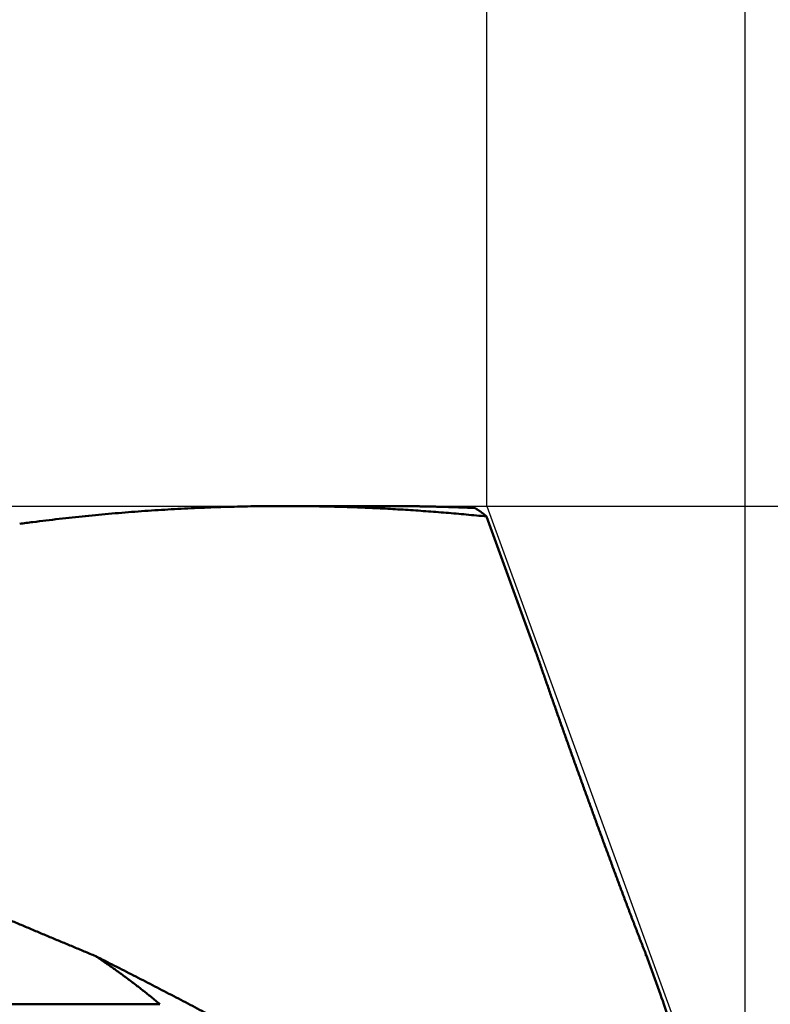
# Model space of a CAD drawing. Units: millimetres. Extents: x -77 to 167, y -68 to 47.
# Drawn here: x 119 to 129, y 3 to 15 of the extents above; entities that cross this region are included whole.
import ezdxf

# ---------------------------------------------------------------- set-up
doc = ezdxf.new("R2010")
doc.units = ezdxf.units.MM
for name, color, linetype, lineweight in [('1', 4, 'Continuous', 50), ('2', 7, 'Continuous', 25), ('cut', 1, 'Continuous', 25)]:
    doc.layers.add(name, color=color, linetype=linetype, lineweight=lineweight)
doc.styles.add('simplex', font='txt.shx', dxfattribs={"height": 3.5})
doc.dimstyles.new('コピー - ISO-25', dxfattribs={"dimscale": 0, "dimtxt": 3.5, "dimasz": 3.5, "dimexe": 1.5, "dimexo": 0, "dimgap": 2.3, "dimtad": 1, "dimdec": 8, "dimdsep": 46, "dimtxsty": 'simplex', "dimcen": 0.09, "dimclrd": 256, "dimclre": 256, "dimclrt": 256, "dimadec": 0, "dimazin": 0, "dimtfac": 1, "dimtofl": 0, "dimtmove": 0, "dimatfit": 3, "dimfxl": 1, "dimtolj": 1, "dimlwd": -1, "dimlwe": -1, "dimarcsym": 0})

# ---------------------------------------------------------------- blocks, each defined once
blk = doc.blocks.new('*D29')
at = {"layer": '2'}
for p, q in [((0, 9.525), (0, 32.067)), ((125.005, 9.129), (125.005, 32.067)), ((3.5, 30.567), (121.505, 30.567))]:
    blk.add_line(p, q, dxfattribs=at)
for points in [[(3.5, 31.15), (3.5, 29.984), (0, 30.567)], [(121.505, 29.984), (121.505, 31.15), (125.005, 30.567)]]:
    blk.add_solid(points, dxfattribs=at)
at = {"layer": 'Defpoints', "color": 0}
for p in [(125.005, 30.567), (0, 9.525), (125.005, 9.129)]:
    blk.add_point(p, dxfattribs=at)
at = {"layer": '2', "insert": (62.502, 34.617), "char_height": 3.5, "attachment_point": 5, "rotation": 0, "line_spacing_factor": 1.071429, "style": 'simplex'}
blk.add_mtext('\\A1;\\A1;125 [4.921"]', dxfattribs=at)
blk = doc.blocks.new('*D35')
at = {"layer": '2'}
for p, q in [((125.005, 9.129), (125.005, 32.067)), ((128.327, 0), (128.327, 32.067)), ((121.505, 30.567), (118.005, 30.567)), ((131.827, 30.567), (166.761, 30.567))]:
    blk.add_line(p, q, dxfattribs=at)
for points in [[(121.505, 29.984), (121.505, 31.15), (125.005, 30.567)], [(131.827, 31.15), (131.827, 29.984), (128.327, 30.567)]]:
    blk.add_solid(points, dxfattribs=at)
at = {"layer": 'Defpoints', "color": 0}
for p in [(125.005, 30.567), (125.005, 9.129), (128.327, 0)]:
    blk.add_point(p, dxfattribs=at)
at = {"layer": '2', "insert": (151.044, 34.617), "char_height": 3.5, "attachment_point": 5, "style": 'simplex'}
blk.add_mtext('\\A1;3.3 [.131"]', dxfattribs=at)
blk = doc.blocks.new('*D38')
at = {"layer": '2'}
for q in [(133.699, 14.694), (133.699, -14.694)]:
    blk.add_line((128.327, 0), q, dxfattribs=at)
blk.add_arc((128.327, 0), 14.145, 304.2951, 55.7049, dxfattribs=at)
for points in [[(136.564, 12.205), (136.031, 11.167), (133.184, 13.285)], [(136.031, -11.167), (136.564, -12.205), (133.184, -13.285)]]:
    blk.add_solid(points, dxfattribs=at)
at = {"layer": 'Defpoints', "color": 0}
for p in [(141.319, 5.597), (128.327, 0), (128.327, 0), (128.327, 0)]:
    blk.add_point(p, dxfattribs=at)
at = {"layer": '2', "insert": (138.423, -0.011), "char_height": 3.5, "attachment_point": 5, "rotation": 89.9355, "line_spacing_factor": 1.071429, "style": 'simplex'}
blk.add_mtext('\\A1;140%%d', dxfattribs=at)
blk = doc.blocks.new('*D39')
at = {"layer": '2'}
for p, q in [((125.005, 9.129), (157.221, 9.129)), ((155.721, 5.629), (155.721, -9.129)), ((155.721, -9.129), (155.721, -65.062))]:
    blk.add_line(p, q, dxfattribs=at)
blk.add_solid([(156.304, 5.629), (155.137, 5.629), (155.721, 9.129)], dxfattribs=at)
at = {"layer": 'Defpoints', "color": 0}
for p in [(125.005, 9.129), (125.005, -9.129), (155.721, -9.129)]:
    blk.add_point(p, dxfattribs=at)
at = {"layer": '2', "insert": (151.671, -38.845), "char_height": 3.5, "attachment_point": 5, "rotation": 90, "line_spacing_factor": 1.071429, "style": 'simplex'}
blk.add_mtext('\\A1;%%c18.258 [%%c.7188"]', dxfattribs=at)
blk = doc.blocks.new('_None')

msp = doc.modelspace()

# ---------------------------------------------------------------- linework, layer by layer
at = {"layer": '1'}
for p, q in [((122.39324, 9.129), (123.705039, 9.129)), ((125.000048, 8.99428), (125.639364, 7.237772)), ((127.052621, 3.35488), (127.23821, 2.844978)), ((120.800821, 2.719947), (113.1, 2.719947))]:
    msp.add_line(p, q, dxfattribs=at)
for start_param, end_param in [(4.8160608369, 4.8258268609), (4.1488615203, 4.5236477305)]:
    msp.add_ellipse((126.919192, 3.099929), major_axis=(-0.64609499, 1.74841719), ratio=0.115174, start_param=start_param, end_param=end_param, dxfattribs=at)
for points, knots in [([(118.99659737, 8.90038925), (119.05286715, 8.90792234), (119.1654586, 8.9226247), (119.33448741, 8.9435941), (119.50365589, 8.96346903), (119.67295613, 8.98224512), (119.84238052, 8.99991623), (120.01192137, 9.01647668), (120.18157099, 9.03192068), (120.3513217, 9.04624247), (120.52116583, 9.05943626), (120.69109564, 9.07149632), (120.86110317, 9.08241678), (121.03117992, 9.09219608), (121.20131716, 9.10083269), (121.37150612, 9.10832508), (121.54173803, 9.1146717), (121.71200412, 9.11987103), (121.88229562, 9.12392148), (122.05260379, 9.12682172), (122.22291967, 9.12856947), (122.33646632, 9.12896712), (122.39323796, 9.12897306)], [0, 0, 0, 0, 0.1703153682, 0.3406391622, 0.5109703182, 0.6813076976, 0.8516502543, 1.0219970374, 1.1923471931, 1.3626999667, 1.5330547039, 1.7034108525, 1.8737678377, 2.0441246145, 2.2144800183, 2.3848329066, 2.5551821597, 2.7255266829, 2.895865407, 3.0661972912, 3.2365213288, 3.4068362531, 3.4068362531, 3.4068362531, 3.4068362531]), ([(122.39323796, 9.12897306), (122.43675674, 9.12897742), (122.52379589, 9.12875923), (122.65435292, 9.1277572), (122.78490663, 9.12607806), (122.91545295, 9.12372272), (123.04598793, 9.12069136), (123.17650764, 9.11698433), (123.30700814, 9.11260194), (123.43748549, 9.10754451), (123.56793575, 9.10181236), (123.69835497, 9.09540582), (123.82873925, 9.0883252), (123.95908476, 9.08057163), (124.08938768, 9.07214621), (124.21964422, 9.06305007), (124.34985057, 9.05328432), (124.48000294, 9.04285006), (124.61009752, 9.03174843), (124.74013055, 9.01998043), (124.87009817, 9.00754763), (124.95669869, 8.9988169), (124.99998672, 8.99434055)], [0, 0, 0, 0, 0.1305563223, 0.2611168938, 0.3916809581, 0.5222480808, 0.6528178224, 0.783389736, 0.9139633698, 1.0445382685, 1.1751139734, 1.3056900233, 1.4362659716, 1.5668414311, 1.6974160171, 1.8279893313, 1.9585609624, 2.0891304868, 2.21969747, 2.3502614716, 2.4808220762, 2.6113786531, 2.6113786531, 2.6113786531, 2.6113786531]), ([(124.84348253, 9.10436399), (124.82452083, 9.10518108), (124.78659568, 9.106775), (124.72970295, 9.10904496), (124.67280532, 9.11119381), (124.6159029, 9.11322139), (124.55899579, 9.11512751), (124.50208415, 9.11691199), (124.44516828, 9.11857466), (124.38824852, 9.12011532), (124.33132522, 9.12153378), (124.27439877, 9.12282988), (124.21746952, 9.12400342), (124.16053783, 9.12505421), (124.10360406, 9.12598209), (124.04666858, 9.12678686), (123.98973174, 9.12746835), (123.93279391, 9.12802638), (123.87585543, 9.12846077), (123.81891666, 9.12877134), (123.76197796, 9.12895792), (123.72401885, 9.12899953), (123.70503942, 9.12899961)], [0, 0, 0, 0, 0.0569378835, 0.1138757898, 0.1708138794, 0.2277523151, 0.284691262, 0.3416308413, 0.3985709884, 0.4555115929, 0.5124525467, 0.5693937439, 0.6263350805, 0.6832764553, 0.7402177689, 0.7971589242, 0.8540998266, 0.9110403836, 0.967980505, 1.0249201031, 1.0818590921, 1.1387973891, 1.1387973891, 1.1387973891, 1.1387973891]), ([(124.84348253, 9.10436399), (124.84637692, 9.10300922), (124.8521349, 9.10023114), (124.86066777, 9.0958519), (124.86910266, 9.09127965), (124.8774412, 9.08652573), (124.88568639, 9.08160337), (124.89384087, 9.07652526), (124.9019074, 9.07130425), (124.9098887, 9.06595313), (124.91778765, 9.06048453), (124.92560832, 9.05491043), (124.93335213, 9.04923633), (124.94102145, 9.04346688), (124.94861889, 9.03760661), (124.95614706, 9.03166003), (124.9636086, 9.02563167), (124.9710061, 9.01952604), (124.97834219, 9.01334767), (124.98561946, 9.00710101), (124.99284082, 9.0007907), (124.99761936, 8.99654361), (125, 8.99441058)], [0, 0, 0, 0, 0.00958728184, 0.01917714007, 0.02877045289, 0.0383682159, 0.04797056474, 0.05757687435, 0.06718581907, 0.07679542752, 0.08640313535, 0.09600655177, 0.10560605194, 0.11520266277, 0.12479721581, 0.13439035578, 0.14398254912, 0.15357409258, 0.16316512225, 0.17275562393, 0.18234545387, 0.19193478006, 0.19193478006, 0.19193478006, 0.19193478006]), ([(126.74275237, 4.16482377), (126.72375057, 4.21581694), (126.68580037, 4.31782324), (126.62904051, 4.47089422), (126.57244732, 4.62402709), (126.51602462, 4.77722302), (126.45977557, 4.93048294), (126.4037035, 5.08380784), (126.34781168, 5.23719868), (126.29210343, 5.39065645), (126.23658204, 5.54418209), (126.18125079, 5.69777659), (126.12611301, 5.85144084), (126.07117317, 6.0051761), (126.0164358, 6.15898358), (125.96190543, 6.31286446), (125.90758657, 6.46681995), (125.85348374, 6.62085122), (125.79960156, 6.77495954), (125.74594413, 6.9291459), (125.69251772, 7.08341201), (125.65705599, 7.18630979), (125.63936416, 7.23777199)], [0, 0, 0, 0, 0.1632554492, 0.3265110687, 0.4897668653, 0.6530228153, 0.8162788997, 0.9795351093, 1.1427914464, 1.306047925, 1.4693045714, 1.632561425, 1.7958185052, 1.9590757081, 2.1223329113, 2.2855900112, 2.4488469236, 2.6121035849, 2.7753599554, 2.9386160382, 3.1018716949, 3.2651268076, 3.2651268076, 3.2651268076, 3.2651268076]), ([(117.03818737, 4.59024404), (117.08686939, 4.56883862), (117.18426486, 4.52609878), (117.33045635, 4.46221312), (117.47673881, 4.39853529), (117.62310856, 4.33505771), (117.76956102, 4.27177045), (117.91609188, 4.20866423), (118.06269671, 4.14572958), (118.20937115, 4.08295709), (118.3561108, 4.02033734), (118.5029113, 3.95786088), (118.64976836, 3.89551827), (118.79667945, 3.83330386), (118.94364209, 3.77121194), (119.09065383, 3.70923678), (119.23771221, 3.64737269), (119.38481478, 3.58561394), (119.53195908, 3.5239548), (119.67914269, 3.46238965), (119.82636305, 3.40091247), (119.92453311, 3.3599832), (119.97362365, 3.33953179)], [0, 0, 0, 0, 0.1595405524, 0.3190815824, 0.4786227856, 0.6381642875, 0.7977061025, 0.9572481997, 1.1167905084, 1.2763329211, 1.4358752959, 1.5954174578, 1.754959258, 1.9145007437, 2.0740419985, 2.2335830908, 2.3931240738, 2.5526649867, 2.7122058557, 2.8717466949, 3.031287509, 3.1908283261, 3.1908283261, 3.1908283261, 3.1908283261]), ([(127.04613557, 3.37177584), (127.04096671, 3.38494983), (127.03064003, 3.41130215), (127.01518298, 3.45084353), (126.99975969, 3.49039811), (126.9843701, 3.52996586), (126.96901376, 3.56954659), (126.95369077, 3.60914032), (126.93840123, 3.64874705), (126.9231453, 3.6883668), (126.9079231, 3.72799958), (126.89273478, 3.76764537), (126.87758048, 3.80730421), (126.86246034, 3.84697608), (126.84737448, 3.886661), (126.83232308, 3.92635898), (126.8173062, 3.96606999), (126.80232421, 4.00579413), (126.78737736, 4.04553144), (126.77246533, 4.08528176), (126.75758835, 4.12504513), (126.74769378, 4.15156278), (126.74275237, 4.16482377)], [0, 0, 0, 0, 0.04245515237, 0.0849103101, 0.12736548455, 0.169820696, 0.21227597211, 0.25473132833, 0.29718675558, 0.33964223984, 0.38209776748, 0.42455332526, 0.46700890032, 0.50946448013, 0.55192005257, 0.5943756059, 0.63683112886, 0.67928660153, 0.7217420081, 0.76419735276, 0.80665262737, 0.84910782444, 0.84910782444, 0.84910782444, 0.84910782444]), ([(119.97362331, 3.33953061), (120.01427856, 3.31894945), (120.09556011, 3.2777301), (120.21739735, 3.21573332), (120.33915108, 3.15357216), (120.46082229, 3.09124885), (120.58241298, 3.02876809), (120.70392472, 2.96613364), (120.8253591, 2.90334896), (120.9467177, 2.84041747), (121.06800208, 2.77734261), (121.1892138, 2.7141278), (121.31035443, 2.65077646), (121.43142552, 2.58729201), (121.55242864, 2.52367789), (121.67336535, 2.45993751), (121.7942372, 2.39607431), (121.91504575, 2.33209169), (122.03579259, 2.26799311), (122.15647921, 2.20378187), (122.27710741, 2.13946186), (122.35748786, 2.09651032), (122.39766886, 2.07501749)], [0, 0, 0, 0, 0.1367036982, 0.2734071633, 0.4101111006, 0.5468155491, 0.6835200737, 0.820224728, 0.9569295666, 1.0936346177, 1.2303398884, 1.3670453696, 1.5037510387, 1.6404568598, 1.777162785, 1.9138687544, 2.0505746972, 2.1872805316, 2.3239861658, 2.4606914978, 2.5973964148, 2.7341007871, 2.7341007871, 2.7341007871, 2.7341007871]), ([(119.97362365, 3.33953179), (119.98793364, 3.32993548), (120.01650816, 3.31067542), (120.05923052, 3.28157942), (120.10181199, 3.2522763), (120.14425018, 3.22276217), (120.18654297, 3.19303389), (120.22868754, 3.16308858), (120.27068039, 3.13292394), (120.31251739, 3.10253803), (120.35419429, 3.07192904), (120.39570682, 3.04109517), (120.43705073, 3.01003458), (120.47822177, 2.97874547), (120.51921567, 2.94722602), (120.56002819, 2.91547442), (120.60065506, 2.88348883), (120.64109202, 2.85126747), (120.68133477, 2.81880846), (120.72137909, 2.78611012), (120.76122017, 2.75317027), (120.78764442, 2.73104825), (120.80082141, 2.7199467)], [0, 0, 0, 0, 0.0516893113, 0.1033778518, 0.1550671409, 0.2067586471, 0.2584538138, 0.3101537418, 0.3618578596, 0.413565166, 0.4652747216, 0.5169856493, 0.5686971366, 0.620408436, 0.672118867, 0.7238278167, 0.7755347409, 0.8272391648, 0.8789406804, 0.9306389324, 0.9823335342, 1.0340239456, 1.0340239456, 1.0340239456, 1.0340239456]), ([(127.04736751, 3.34133124), (127.04738233, 3.34200825), (127.04740627, 3.34336255), (127.04742515, 3.34539442), (127.04742703, 3.34742675), (127.04741194, 3.34945933), (127.04737992, 3.35149197), (127.04733101, 3.35352446), (127.04726525, 3.35555659), (127.04718268, 3.35758816), (127.04708336, 3.35961896), (127.04696732, 3.36164879), (127.04683462, 3.36367743), (127.04668532, 3.36570467), (127.04651946, 3.36773031), (127.04633711, 3.36975414), (127.04620457, 3.37110218), (127.04613557, 3.37177584)], [0, 0, 0, 0, 0.002031522474, 0.004063474609, 0.00609579918, 0.008128436584, 0.010161324932, 0.012194400134, 0.014227595989, 0.016260844271, 0.018294074825, 0.02032721565, 0.022360192995, 0.024392931445, 0.026425354011, 0.028457382228, 0.030488936237, 0.030488936237, 0.030488936237, 0.030488936237])]:
    msp.add_open_spline(points, degree=3, knots=knots, dxfattribs=at)
at = {"layer": 'cut'}
for p, q in [((118.35, 9.12876), (125.0048, 9.12876)), ((125.0048, 9.12876), (128.32739692, 0))]:
    msp.add_line(p, q, dxfattribs=at)

# ---------------------------------------------------------------- dimensions: what is measured, and where the dimension line sits
at = {"layer": '2'}
for base, p1, p2, angle, text, override, picture, middle in [((125.00479514, 30.56708214), (0, 9.525), (125.0048, 9.12876), 0.000013, '\\A1;<>', {"dimscale": 1, "dimdec": 1}, '*D29', (62.50239426, 34.61706796)), ((155.7205653, -9.12876), (125.0048, 9.12876), (125.0048, -9.12876), 90, '%%c<>', {"dimscale": 1, "dimdec": 3, "dimpost": '', "dimblk2": 'None', "dimsah": 1, "dimse2": 1}, '*D39', (151.6705653, -38.84542667))]:
    dim = msp.add_linear_dim(base=base, p1=p1, p2=p2, angle=angle, text=text, dimstyle='コピー - ISO-25', override=override, dxfattribs=at)
    dim.commit()
    dim.dimension.update_dxf_attribs({"geometry": picture, "text_midpoint": middle})
dim = msp.add_linear_dim(base=(125.0048, 30.56707082), p1=(128.32739692, 0), p2=(125.0048, 9.12876), dimstyle='コピー - ISO-25', override={"dimscale": 1, "dimdec": 1}, dxfattribs=at)
dim.commit()
dim.dimension.update_dxf_attribs({"geometry": '*D35', "text_midpoint": (151.04406358, 30.56707082), "dimtype": 160})
dim = msp.add_angular_dim_3p(base=(141.31860716, 5.5965139), center=(128.32739692, 0), p1=(128.32746492, -0.000186), p2=(128.32746492, 0.000186), text='\\A1;<>', dimstyle='コピー - ISO-25', override={"dimscale": 1}, dxfattribs=at)
dim.commit()
dim.dimension.update_dxf_attribs({"geometry": '*D38', "text_midpoint": (142.47279397, -0.01592545), "dimtype": 165})

doc.saveas('drawing.dxf')
